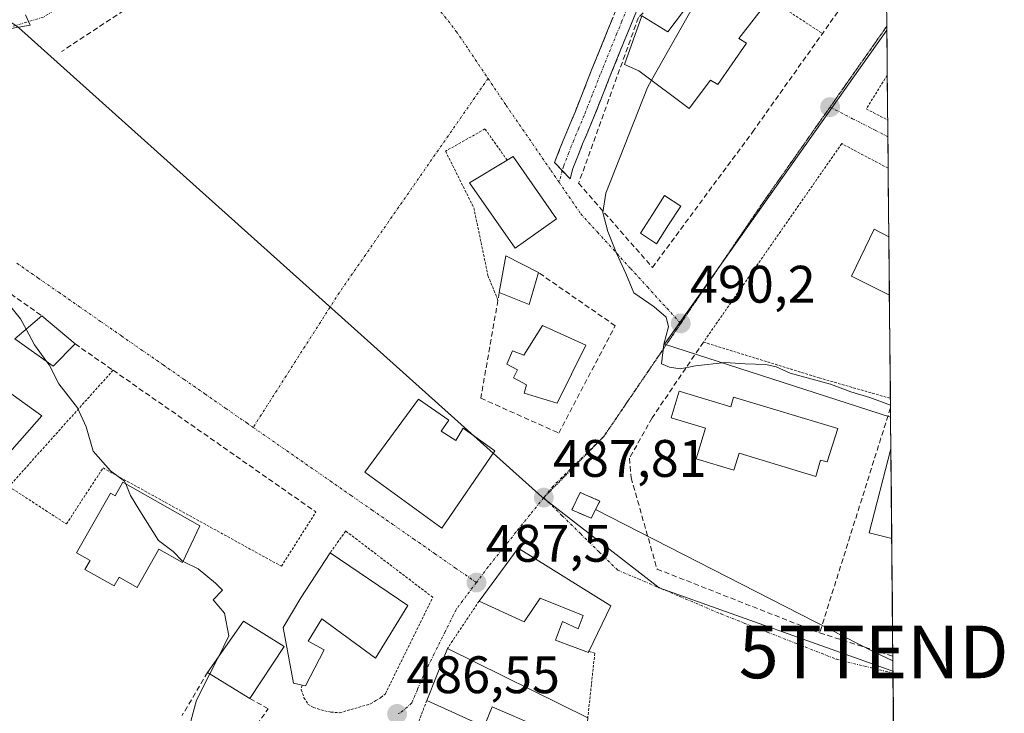
# Model space of a CAD drawing. Units: metres. Extents: x 563167 to 566610, y 4721780 to 4724125.
# Drawn here: x 566423 to 566610, y 4723380 to 4723511 of the extents above; entities that cross this region are included whole.
import ezdxf
from ezdxf.enums import TextEntityAlignment as Align

# ---------------------------------------------------------------- set-up
doc = ezdxf.new("R2010")
doc.units = ezdxf.units.M
doc.header["$MEASUREMENT"] = 0
for name, pattern in [('TRAZO_Y_PUNTO', [1, 0.5, -0.25, 0, -0.25]), ('TRAZOS', [0.75, 0.5, -0.25]), ('TRAZOS2', [0.375, 0.25, -0.125]), ('TRAZOSX2', [1.5, 1, -0.5])]:
    doc.linetypes.add(name, pattern=pattern)
doc.layers.get('0').update_dxf_attribs({"lineweight": 5})
for name, color, linetype, lineweight in [('Alambrada', 19, 'TRAZOS', 0), ('Camino', 19, 'TRAZOSX2', 0), ('Camino Cxs', 19, 'Continuous', 0), ('Camino eje', 19, 'TRAZO_Y_PUNTO', 0), ('Carátula', 7, 'Continuous', 5), ('Curva de nivel normal', 36, 'Continuous', 0), ('Edificación', 1, 'Continuous', 13), ('Edificación Cxs', 1, 'Continuous', 13), ('Edificación ligera', 1, 'Continuous', 0), ('Edificación ligera Cxs', 1, 'Continuous', 0), ('Elemento construido', 1, 'Continuous', 0), ('Entidad de ámbito territorial CxS', 92, 'Continuous', 0), ('Instalación de energía eléctrica', 135, 'TRAZOSX2', 0), ('Instalación de energía eléctrica Cxs', 135, 'Continuous', 0), ('Municipio CxS', 142, 'Continuous', 0), ('Muro lineal', 1, 'TRAZOSX2', 13), ('Núcleo urbano CxS', 19, 'Continuous', 0), ('Obra de contención lineal', 1, 'TRAZOSX2', 13), ('Piscina', 142, 'Continuous', 0), ('Piscina CxS', 142, 'Continuous', 0), ('Punto de cota en terreno', 7, 'Continuous', 0), ('Rótulo de punto de cota en terreno', 19, 'Continuous', 0), ('Tendido', 6, 'Continuous', 0), ('Torre de tendido puntual', 7, 'Continuous', 0), ('Valla', 19, 'TRAZOS', 0), ('Vía pecuaria eje', 92, 'TRAZOS2', 0), ('Vía urbana eje', 5, 'TRAZO_Y_PUNTO', 0)]:
    doc.layers.add(name, color=color, linetype=linetype, lineweight=lineweight)
doc.styles.add('Arial', font='txt', dxfattribs={"height": 0.2})

# ---------------------------------------------------------------- blocks, each defined once
blk = doc.blocks.new('5PATER')
at = {"layer": 'Carátula', "linetype": 'Continuous', "lineweight": 5}
h = blk.add_hatch(color=250, dxfattribs=at)
edge = h.paths.add_edge_path()
edge.add_ellipse((0, 0.01), major_axis=(-1.33, -1.34), ratio=0.999422, start_angle=0, end_angle=360)
blk = doc.blocks.new('*U176')
at = {"layer": 'Elemento construido', "color": 1, "linetype": 'Continuous', "lineweight": 0}
blk.add_polyline3d([(566424.3501, 4723512.3801, 487.8106), (566425.2201, 4723510.3801, 487.7332), (566416.9201, 4723508.9301, 487.5999)], dxfattribs=at)
blk = doc.blocks.new('5TTEND')
blk.add_text('5TTEND', height=10).set_placement((0, 0), align=Align.MIDDLE_CENTER)

msp = doc.modelspace()

# ---------------------------------------------------------------- linework, layer by layer
at = {"layer": 'Alambrada', "color": 19, "linetype": 'TRAZOS', "lineweight": 0}
msp.add_polyline3d([(566515.8, 4723484.75, 488.9), (566511.58, 4723490.7, 488.73), (566504.09, 4723486.47, 487.69), (566509.46, 4723475.72, 488.27), (566512.15, 4723462.85, 488.7), (566514.04, 4723458.18, 489.41)], dxfattribs=at)
at = {"layer": 'Camino', "color": 19, "linetype": 'TRAZOSX2', "lineweight": 0}
for points in [[(566526.26, 4723482.77), (566524.78, 4723484.33), (566526.71, 4723489.23), (566528.67, 4723493.89), (566531.76, 4723501.69), (566534.92, 4723509.53), (566536.87, 4723514.28), (566539.31, 4723518.96), (566543.87, 4723525.99), (566553.64, 4723541.03), (566558.91, 4723549.15), (566563.14, 4723556.2), (566567.47, 4723563.37), (566572.34, 4723570.56), (566577.29, 4723577.62), (566581.41, 4723583.35), (566585.47, 4723588.94), (566586.63, 4723590.84), (566587.07, 4723591.56)], [(566587.14, 4723584.98), (566584.39, 4723581.19), (566580.29, 4723575.49), (566575.38, 4723568.48), (566570.57, 4723561.39), (566566.3, 4723554.3), (566562.03, 4723547.2), (566556.73, 4723539.03), (566551.42, 4723530.86), (566546.96, 4723523.99), (566542.49, 4723517.1), (566540.21, 4723512.73), (566538.33, 4723508.14), (566535.18, 4723500.33), (566532.08, 4723492.49), (566530.12, 4723487.85), (566528.27, 4723483.16)], [(566528.27, 4723483.16), (566527.73, 4723481.21), (566526.26, 4723482.77)]]:
    msp.add_lwpolyline(points, dxfattribs=at)
at = {"layer": 'Camino Cxs', "color": 19, "linetype": 'Continuous', "lineweight": 0}
msp.add_polyline3d([(566540.21, 4723512.73, 489.17), (566538.33, 4723508.14, 489.13), (566536.76, 4723504.24, 489.11), (566535.18, 4723500.33, 489.12), (566533.63, 4723496.41, 489.13), (566532.08, 4723492.49, 489.05), (566531.1, 4723490.17, 489.02), (566530.12, 4723487.85, 489.06), (566529.2, 4723485.51, 489.12), (566528.27, 4723483.16, 489.16), (566527.73, 4723481.21, 489.17), (566524.78, 4723484.33, 488.96), (566525.75, 4723486.78, 488.92), (566526.71, 4723489.23, 488.88), (566527.69, 4723491.56, 488.86), (566528.67, 4723493.89, 488.85), (566530.22, 4723497.79, 488.89), (566531.76, 4723501.69, 488.96), (566533.34, 4723505.61, 488.94), (566534.92, 4723509.53, 488.94), (566535.9, 4723511.91, 488.99)], dxfattribs=at)
at = {"layer": 'Camino eje', "color": 19, "linetype": 'TRAZO_Y_PUNTO', "lineweight": 0}
for points in [[(566538.54, 4723513.51), (566537.57, 4723511.13), (566536.63, 4723508.84), (566533.47, 4723501.01), (566531.93, 4723497.11), (566530.38, 4723493.19), (566529.4, 4723490.87), (566528.42, 4723488.54), (566527.49, 4723486.2), (566526.49, 4723483.6), (566526.26, 4723482.77)], [(566526.26, 4723482.77), (566525.65, 4723480.57)]]:
    msp.add_lwpolyline(points, dxfattribs=at)
at = {"layer": 'Curva de nivel normal', "color": 36, "linetype": 'Continuous', "lineweight": 0}
for points in [[(566553.58, 4723518.78, 490), (566552.28, 4723516.09, 490), (566543.22, 4723499.92, 490)], [(566543.22, 4723499.92, 490), (566542.45, 4723498.55, 490), (566534.49, 4723478.51, 490), (566533.94, 4723474.84, 490), (566534.91, 4723471.23, 490), (566536.56, 4723467.13, 490), (566538.34, 4723463.26, 490), (566539.86, 4723459.56, 490), (566543.68, 4723456.93, 490), (566545.99, 4723454.99, 490), (566546.44, 4723453.1, 490), (566545.51, 4723449.83, 490), (566545.06, 4723446.13, 490), (566546.63, 4723445.5, 490), (566548.64, 4723445.15, 490), (566551.52, 4723445.74, 490), (566557.18, 4723446.36, 490), (566560.99, 4723446.09, 490), (566564.9, 4723446, 490), (566566.87, 4723445.53, 490), (566569.54, 4723444.33, 490), (566577.18, 4723442.26, 490), (566581.06, 4723440.8, 490), (566584.66, 4723439.72, 490), (566588.54, 4723438.28, 490)], [(566424.46, 4723452.68, 485), (566423.39, 4723454.63, 485), (566421, 4723457.64, 485), (566416.12, 4723461.42, 485), (566408.24, 4723466.53, 485), (566398.14, 4723474.44, 485), (566388.44, 4723480.42, 485), (566383.12, 4723482.12, 485), (566377.15, 4723481.02, 485), (566372.64, 4723477.08, 485), (566368.97, 4723475.72, 485), (566366.76, 4723474.15, 485), (566365.54, 4723471.03, 485)], [(566428.42, 4723446.49, 485), (566426.06, 4723449.74, 485), (566424.46, 4723452.68, 485)], [(566443.38, 4723423.35, 485), (566443.18, 4723423.84, 485), (566440.46, 4723425.79, 485), (566437.19, 4723429.52, 485), (566435.88, 4723434.17, 485), (566434.24, 4723437.74, 485), (566430.69, 4723442.31, 485), (566428.83, 4723445.93, 485), (566428.42, 4723446.49, 485)], [(566454.26, 4723408.61, 485), (566454.1, 4723408.69, 485), (566452.36, 4723410.51, 485), (566449.62, 4723412.56, 485), (566446.03, 4723418.22, 485), (566444.28, 4723421.13, 485), (566443.38, 4723423.35, 485)], [(566461.03, 4723390.56, 485), (566462.97, 4723394.51, 485), (566462.11, 4723398.76, 485), (566460, 4723401.32, 485), (566461.75, 4723403.18, 485), (566460.4, 4723404.48, 485), (566457.11, 4723407.21, 485), (566454.26, 4723408.61, 485)], [(566459.34, 4723387.25, 485), (566460.8, 4723390.1, 485), (566461.03, 4723390.56, 485)], [(566455.77, 4723378.3, 485), (566456.8, 4723382.29, 485), (566459.34, 4723387.25, 485)]]:
    msp.add_polyline3d(points, dxfattribs=at)
at = {"layer": 'Edificación', "color": 1, "linetype": 'Continuous', "lineweight": 13}
for points in [[(566565.62, 4723515.39, 492.2), (566559.79, 4723507.84, 492.09), (566561.23, 4723507, 492.27), (566555.76, 4723499.15, 492.19), (566554.42, 4723499.95, 492.08), (566550.35, 4723494.58, 491.71), (566540.78, 4723501.75, 489.55), (566538.07, 4723502.92, 489.25), (566541.33, 4723512.14, 489.22), (566546.31, 4723509.11, 489.67), (566555.6, 4723521.47, 489.93), (566556.03, 4723522.04, 489.93), (566565.41, 4723515.54, 492.15), (566565.62, 4723515.39, 492.2)], [(566525.17, 4723473.64, 489.3), (566517.34, 4723468.04, 489.13), (566508.64, 4723480.46, 488.18), (566515.8, 4723484.75, 488.9), (566516.96, 4723485.44, 488.84), (566525.17, 4723473.64, 489.3)], [(566588.34, 4723459.17, 491.4), (566588.34, 4723459.17, 491.4), (566581.15, 4723462.77, 490.97), (566585.44, 4723471.69, 491.38), (566588.23, 4723470.22, 491.34), (566588.24, 4723470.22, 491.34)], [(566588.24, 4723470.22, 491.34), (566588.34, 4723459.17, 491.4)], [(566521.75, 4723463.43, 490.12), (566519.94, 4723457.39, 489.92), (566514.3, 4723459.65, 489.38), (566515.55, 4723466.59, 489.08), (566521.75, 4723463.43, 490.12)], [(566433.78, 4723449.9, 486.59), (566429.58, 4723445.66, 485.22), (566422.35, 4723450.86, 484.37), (566427.43, 4723455.24, 486.38), (566433.78, 4723449.9, 486.59)], [(566530.74, 4723449.68, 489.83), (566525.3, 4723438.66, 489.25), (566519, 4723440.55, 489.31), (566519.46, 4723442.12, 489.48), (566517.02, 4723443.44, 489.56), (566517.74, 4723444.98, 489.64), (566515.73, 4723446.04, 489.62), (566516.83, 4723448.55, 489.78), (566518.94, 4723447.76, 489.78), (566522.48, 4723453.41, 489.87), (566530.74, 4723449.68, 489.83)], [(566427.43, 4723436.26, 484.6), (566420.88, 4723428.8, 484.54), (566409.71, 4723436.61, 484.31), (566416.08, 4723444.39, 484.4), (566427.43, 4723436.26, 484.6)], [(566548.44, 4723440.89, 489.74), (566558.22, 4723437.94, 489.28), (566558.77, 4723439.78, 489.38), (566578.55, 4723433.82, 489.29), (566576.51, 4723427.48, 488.95), (566575.3, 4723427.85, 488.95), (566574.37, 4723424.75, 488.85), (566559.81, 4723429.13, 488.92), (566558.84, 4723425.9, 488.76), (566551.7, 4723428.05, 488.82), (566553.45, 4723433.88, 489.13), (566546.92, 4723435.84, 489.43), (566548.44, 4723440.89, 489.74)], [(566503.26, 4723433.36, 487.49), (566506.03, 4723431.56, 487.48), (566507.42, 4723433.87, 487.44), (566513.42, 4723429.58, 487.53), (566503.37, 4723414.93, 487.47), (566488.75, 4723425.55, 487.36), (566498.96, 4723439.42, 487.42), (566504.72, 4723435.43, 487.45), (566503.26, 4723433.36, 487.49)], [(566588.79, 4723412.93, 488.57), (566584.51, 4723414.04, 488.57), (566588.62, 4723429.96, 489.33)], [(566588.62, 4723429.96, 489.33), (566588.79, 4723412.93, 488.57)], [(566442.86, 4723423.64, 484.81), (566457.46, 4723415.38, 485.3), (566454.15, 4723408.39, 484.84), (566449.66, 4723410.93, 484.83), (566445.55, 4723403.67, 484.47), (566442.12, 4723405.61, 484.63), (566441.18, 4723403.95, 484.47), (566435.65, 4723407.08, 484.57), (566436.6, 4723408.77, 484.82), (566434.05, 4723410.21, 484.54), (566440.48, 4723421.58, 484.67), (566441.4, 4723421.05, 484.68), (566442.86, 4723423.64, 484.81)], [(566517.91, 4723411.09, 487.65), (566535.46, 4723400.17, 487.63), (566531.29, 4723391.52, 487.73), (566531.21, 4723391.34, 487.72), (566524.94, 4723393.67, 487.77), (566526.3, 4723397.18, 487.75), (566529.26, 4723395.82, 487.8), (566530.19, 4723398.33, 487.84), (566522.06, 4723401.66, 487.88), (566519.01, 4723397.17, 487.79), (566510.46, 4723401.07, 487.7), (566517.91, 4723411.09, 487.65)], [(566496.92, 4723400.23, 487.35), (566490.8, 4723390.25, 487.01), (566480.6, 4723397.68, 487.02), (566478.01, 4723393.5, 486.65), (566481.07, 4723391.8, 486.89), (566477.51, 4723384.97, 486.16), (566476.9, 4723385.11, 486.06), (566475.22, 4723385.5, 485.92), (566473.28, 4723396.07, 485.92), (566476.63, 4723401.71, 486.36), (566482.17, 4723410.21, 486.79), (566496.92, 4723400.23, 487.35)], [(566473.46, 4723392.43, 485.94), (566466.96, 4723382.56, 485.4), (566458.89, 4723387.53, 484.75), (566465.75, 4723397.26, 485.23), (566473.46, 4723392.43, 485.94)], [(566504.46, 4723392.09, 487.34), (566531.1, 4723378.94, 487.34), (566530.59, 4723373.41, 486.81), (566530.53, 4723373.44, 486.81), (566512.96, 4723381.01, 487.41), (566511.44, 4723377.25, 487.22), (566500.52, 4723382.21, 486.96), (566504.46, 4723392.09, 487.34)]]:
    msp.add_polyline3d(points, dxfattribs=at)
at = {"layer": 'Edificación Cxs', "color": 1, "linetype": 'Continuous', "lineweight": 13}
for points in [[(566565.62, 4723515.39, 492.2), (566559.79, 4723507.84, 492.09), (566561.23, 4723507, 492.27), (566555.76, 4723499.15, 492.19), (566554.42, 4723499.95, 492.08), (566550.35, 4723494.58, 491.71), (566540.78, 4723501.75, 489.55), (566538.07, 4723502.92, 489.25), (566541.33, 4723512.14, 489.22), (566546.31, 4723509.11, 489.67), (566555.6, 4723521.47, 489.93), (566556.03, 4723522.04, 489.93), (566565.41, 4723515.54, 492.15), (566565.62, 4723515.39, 492.2)], [(566525.17, 4723473.64, 489.3), (566517.34, 4723468.04, 489.13), (566508.64, 4723480.46, 488.18), (566515.8, 4723484.75, 488.9), (566516.96, 4723485.44, 488.84), (566525.17, 4723473.64, 489.3)], [(566588.24, 4723470.22, 491.34), (566588.34, 4723459.17, 491.4), (566588.34, 4723459.17, 491.4), (566581.15, 4723462.77, 490.97), (566585.44, 4723471.69, 491.38), (566588.23, 4723470.22, 491.34), (566588.24, 4723470.22, 491.34)], [(566521.75, 4723463.43, 490.12), (566519.94, 4723457.39, 489.92), (566514.3, 4723459.65, 489.38), (566515.55, 4723466.59, 489.08), (566521.75, 4723463.43, 490.12)], [(566433.78, 4723449.9, 486.59), (566429.58, 4723445.66, 485.22), (566422.35, 4723450.86, 484.37), (566427.43, 4723455.24, 486.38), (566433.78, 4723449.9, 486.59)], [(566530.74, 4723449.68, 489.83), (566525.3, 4723438.66, 489.25), (566519, 4723440.55, 489.31), (566519.46, 4723442.12, 489.48), (566517.02, 4723443.44, 489.56), (566517.74, 4723444.98, 489.64), (566515.73, 4723446.04, 489.62), (566516.83, 4723448.55, 489.78), (566518.94, 4723447.76, 489.78), (566522.48, 4723453.41, 489.87), (566530.74, 4723449.68, 489.83)], [(566427.43, 4723436.26, 484.6), (566420.88, 4723428.8, 484.54), (566409.71, 4723436.61, 484.31), (566416.08, 4723444.39, 484.4), (566427.43, 4723436.26, 484.6)], [(566548.44, 4723440.89, 489.74), (566558.22, 4723437.94, 489.28), (566558.77, 4723439.78, 489.38), (566578.55, 4723433.82, 489.29), (566576.51, 4723427.48, 488.95), (566575.3, 4723427.85, 488.95), (566574.37, 4723424.75, 488.85), (566559.81, 4723429.13, 488.92), (566558.84, 4723425.9, 488.76), (566551.7, 4723428.05, 488.82), (566553.45, 4723433.88, 489.13), (566546.92, 4723435.84, 489.43), (566548.44, 4723440.89, 489.74)], [(566503.26, 4723433.36, 487.49), (566506.03, 4723431.56, 487.48), (566507.42, 4723433.87, 487.44), (566513.42, 4723429.58, 487.53), (566503.37, 4723414.93, 487.47), (566488.75, 4723425.55, 487.36), (566498.96, 4723439.42, 487.42), (566504.72, 4723435.43, 487.45), (566503.26, 4723433.36, 487.49)], [(566588.79, 4723412.93, 488.57), (566584.51, 4723414.04, 488.57), (566588.62, 4723429.96, 489.33), (566588.79, 4723412.93, 488.57)], [(566442.86, 4723423.64, 484.81), (566457.46, 4723415.38, 485.3), (566454.15, 4723408.39, 484.84), (566449.66, 4723410.93, 484.83), (566445.55, 4723403.67, 484.47), (566442.12, 4723405.61, 484.63), (566441.18, 4723403.95, 484.47), (566435.65, 4723407.08, 484.57), (566436.6, 4723408.77, 484.82), (566434.05, 4723410.21, 484.54), (566440.48, 4723421.58, 484.67), (566441.4, 4723421.05, 484.69), (566442.86, 4723423.64, 484.81)], [(566517.91, 4723411.09, 487.65), (566535.46, 4723400.17, 487.63), (566531.29, 4723391.52, 487.73), (566531.21, 4723391.34, 487.72), (566524.94, 4723393.67, 487.77), (566526.3, 4723397.18, 487.75), (566529.26, 4723395.82, 487.8), (566530.19, 4723398.33, 487.84), (566522.06, 4723401.66, 487.88), (566519.01, 4723397.17, 487.79), (566510.46, 4723401.07, 487.7), (566517.91, 4723411.09, 487.65)], [(566496.92, 4723400.23, 487.35), (566490.8, 4723390.25, 487.01), (566480.6, 4723397.68, 487.02), (566478.01, 4723393.5, 486.65), (566481.07, 4723391.8, 486.89), (566477.51, 4723384.97, 486.16), (566476.9, 4723385.11, 486.06), (566475.22, 4723385.5, 485.92), (566473.28, 4723396.07, 485.92), (566476.63, 4723401.71, 486.36), (566482.17, 4723410.21, 486.79), (566496.92, 4723400.23, 487.35)], [(566473.46, 4723392.43, 485.94), (566466.96, 4723382.56, 485.4), (566458.89, 4723387.53, 484.75), (566465.75, 4723397.26, 485.23), (566473.46, 4723392.43, 485.94)], [(566504.46, 4723392.09, 487.34), (566531.1, 4723378.94, 487.34), (566530.59, 4723373.41, 486.81), (566530.53, 4723373.44, 486.81), (566512.96, 4723381.01, 487.41), (566511.44, 4723377.25, 487.22), (566500.52, 4723382.21, 486.96), (566504.46, 4723392.09, 487.34)]]:
    msp.add_polyline3d(points, close=True, dxfattribs=at)
at = {"layer": 'Edificación ligera', "color": 1, "linetype": 'Continuous', "lineweight": 0}
msp.add_polyline3d([(566533.41, 4723420.06, 488.92), (566531.75, 4723416.81, 488.58), (566528.05, 4723418.38, 488.4), (566529.67, 4723421.69, 488.62), (566533.41, 4723420.06, 488.92)], dxfattribs=at)
at = {"layer": 'Edificación ligera Cxs', "color": 1, "linetype": 'Continuous', "lineweight": 0}
msp.add_polyline3d([(566533.41, 4723420.06, 488.92), (566531.75, 4723416.81, 488.58), (566528.05, 4723418.38, 488.4), (566529.67, 4723421.69, 488.62), (566533.41, 4723420.06, 488.92)], close=True, dxfattribs=at)
at = {"layer": 'Entidad de ámbito territorial CxS', "color": 92, "linetype": 'Continuous', "lineweight": 0}
msp.add_polyline3d([(566587.81, 4723515.32, 492.86), (566587.85, 4723510.32, 492.67), (566587.9, 4723505.33, 492.56), (566587.95, 4723500.33, 492.53), (566588, 4723495.33, 492.45), (566588.05, 4723490.33, 492.13), (566588.09, 4723485.33, 491.94), (566588.14, 4723480.33, 491.72), (566588.19, 4723475.33, 491.46), (566588.24, 4723470.33, 491.34), (566588.29, 4723465.34, 491.24), (566588.33, 4723460.34, 491.34), (566588.38, 4723455.34, 491.07), (566588.43, 4723450.34, 490.66), (566588.48, 4723445.34, 490.44), (566588.53, 4723440.34, 490.05), (566588.57, 4723435.34, 489.65), (566588.62, 4723430.34, 489.35), (566588.67, 4723425.34, 489.08), (566588.72, 4723420.35, 488.85), (566588.77, 4723415.35, 488.66), (566588.81, 4723410.35, 488.48), (566588.86, 4723405.35, 488.3), (566588.91, 4723400.35, 488.14), (566588.96, 4723395.35, 488.1), (566589, 4723390.35, 487.47), (566589.05, 4723385.35, 487.08), (566589.1, 4723380.36, 487.13), (566589.15, 4723375.36, 487.2)], dxfattribs=at)
at = {"layer": 'Instalación de energía eléctrica', "color": 135, "linetype": 'TRAZOSX2', "lineweight": 0}
msp.add_polyline3d([(566531.75, 4723416.81, 488.58), (566533.41, 4723420.06, 488.92), (566529.67, 4723421.69, 488.62), (566528.05, 4723418.38, 488.4), (566531.75, 4723416.81, 488.58)], dxfattribs=at)
at = {"layer": 'Instalación de energía eléctrica Cxs', "color": 135, "linetype": 'Continuous', "lineweight": 0}
msp.add_polyline3d([(566531.75, 4723416.81, 488.58), (566528.05, 4723418.38, 488.4), (566529.67, 4723421.69, 488.62), (566533.41, 4723420.06, 488.92), (566531.75, 4723416.81, 488.58)], close=True, dxfattribs=at)
at = {"layer": 'Municipio CxS', "color": 142, "linetype": 'Continuous', "lineweight": 0}
msp.add_polyline3d([(566587.81, 4723515.32, 492.86), (566587.85, 4723510.32, 492.67), (566587.9, 4723505.33, 492.56), (566587.95, 4723500.33, 492.53), (566588, 4723495.33, 492.45), (566588.05, 4723490.33, 492.13), (566588.09, 4723485.33, 491.94), (566588.14, 4723480.33, 491.72), (566588.19, 4723475.33, 491.46), (566588.24, 4723470.33, 491.34), (566588.29, 4723465.34, 491.24), (566588.33, 4723460.34, 491.34), (566588.38, 4723455.34, 491.07), (566588.43, 4723450.34, 490.66), (566588.48, 4723445.34, 490.44), (566588.53, 4723440.34, 490.05), (566588.57, 4723435.34, 489.65), (566588.62, 4723430.34, 489.35), (566588.67, 4723425.34, 489.08), (566588.72, 4723420.35, 488.85), (566588.77, 4723415.35, 488.66), (566588.81, 4723410.35, 488.48), (566588.86, 4723405.35, 488.3), (566588.91, 4723400.35, 488.14), (566588.96, 4723395.35, 488.1), (566589, 4723390.35, 487.47), (566589.05, 4723385.35, 487.08), (566589.1, 4723380.36, 487.13), (566589.15, 4723375.36, 487.2)], dxfattribs=at)
at = {"layer": 'Muro lineal', "color": 1, "linetype": 'TRAZOSX2', "lineweight": 13}
for points in [[(566541.6, 4723512.71, 489.22), (566540.71, 4723511.85, 489.2), (566529.35, 4723480.37, 489.3), (566543.37, 4723464.4, 490.27), (566562.37, 4723490.1, 491.75), (566587.69, 4723525.8, 493.34), (566587.7, 4723525.82, 493.34)], [(566514.3, 4723459.65, 489.38), (566514.04, 4723458.18, 489.41), (566510.78, 4723439.59, 487.94), (566525.59, 4723432.97, 488.45), (566536.3, 4723453.34, 489.7), (566521.75, 4723463.43, 490.12)], [(566553.06, 4723450.24, 490.18), (566543.31, 4723435.87, 489.4), (566539.01, 4723428.19, 489.09), (566539.32, 4723424.5, 488.89), (566544.24, 4723407.15, 487.94)], [(566588.55, 4723437.76, 489.8), (566575.11, 4723395.03, 487.63)], [(566458.89, 4723387.53, 484.75), (566454.07, 4723379.36, 484.64)], [(566463.55, 4723373.44, 485.18), (566464.76, 4723372.73, 485.15), (566470.44, 4723380.65, 485.45), (566466.96, 4723382.56, 485.4)]]:
    msp.add_polyline3d(points, dxfattribs=at)
at = {"layer": 'Núcleo urbano CxS', "color": 19, "linetype": 'Continuous', "lineweight": 0}
for points in [[(566589.03, 4723387.8, 487.14), (566544.66, 4723403.62, 487.4), (566522.4, 4723420.84, 488.03), (566423.03, 4723509.95, 487.74), (566399.54, 4723526.39, 489.09), (566449.09, 4723569.87, 492.46), (566496.97, 4723612, 494.93), (566516.26, 4723620.08, 495.67), (566566.07, 4723665.4, 496.25), (566586.53, 4723648.26, 495.07), (566587.86, 4723509.42, 492.71), (566545.64, 4723449.86, 490.05), (566588.57, 4723436.01, 489.61), (566589.03, 4723387.8, 487.14)], [(566588.57, 4723436.01, 489.61), (566545.64, 4723449.86, 490.05), (566587.86, 4723509.42, 492.71), (566588.57, 4723436.01, 489.61)]]:
    msp.add_polyline3d(points, close=True, dxfattribs=at)
for points in [[(566586.53, 4723648.26, 495.07), (566587.86, 4723509.42, 492.71)], [(566423.03, 4723509.95, 487.74), (566522.4, 4723420.84, 488.03), (566544.66, 4723403.62, 487.4), (566589.03, 4723387.8, 487.14), (566590.42, 4723243.22, 482.59)], [(566423.03, 4723509.95, 487.74), (566522.4, 4723420.84, 488.03), (566544.66, 4723403.62, 487.4), (566589.03, 4723387.8, 487.14)], [(566423.03, 4723509.95, 487.74), (566522.4, 4723420.84, 488.03), (566544.66, 4723403.62, 487.4), (566589.03, 4723387.8, 487.14)], [(566587.86, 4723509.42, 492.71), (566545.64, 4723449.86, 490.05), (566588.57, 4723436.01, 489.61)], [(566587.86, 4723509.42, 492.71), (566545.64, 4723449.86, 490.05), (566588.57, 4723436.01, 489.61)], [(566587.86, 4723509.42, 492.71), (566588.57, 4723436.01, 489.61)], [(566588.57, 4723436.01, 489.61), (566589.03, 4723387.8, 487.14)], [(566589.03, 4723387.8, 487.14), (566590.42, 4723243.22, 482.59)]]:
    msp.add_polyline3d(points, dxfattribs=at)
at = {"layer": 'Obra de contención lineal', "color": 1, "linetype": 'TRAZOSX2', "lineweight": 13}
for points in [[(566472.1, 4723521.88, 488.14), (566469.4, 4723522.39, 488.22), (566466.67, 4723522.64, 488.29), (566463.92, 4723522.64, 488.5), (566461.19, 4723522.39, 488.65), (566458.49, 4723521.89, 488.62), (566455.85, 4723521.14, 488.51), (566453.29, 4723520.15, 488.31), (566450.83, 4723518.94, 488.03), (566448.49, 4723517.5, 487.95), (566446.29, 4723515.85, 487.88), (566444.26, 4723514.01, 487.7), (566431.2, 4723505.37, 487.48)], [(566375.73, 4723491.64, 486.64), (566411.75, 4723466.27, 485.83), (566427.43, 4723455.24, 486.38)], [(566433.78, 4723449.9, 486.59), (566440.98, 4723444.89, 485.75), (566479.48, 4723418, 486.35)], [(566544.24, 4723407.15, 487.94), (566575.11, 4723395.03, 487.63), (566589, 4723390.63, 487.53)]]:
    msp.add_polyline3d(points, dxfattribs=at)
at = {"layer": 'Piscina', "color": 142, "linetype": 'Continuous', "lineweight": 0}
msp.add_polyline3d([(566544.14, 4723468.91, 490.65), (566541.07, 4723470.89, 490.7), (566543.37, 4723474.46, 490.88), (566545.67, 4723478.03, 491.01), (566548.75, 4723476.05, 490.99), (566546.44, 4723472.48, 490.86), (566544.14, 4723468.91, 490.65)], dxfattribs=at)
at = {"layer": 'Piscina CxS', "color": 142, "linetype": 'Continuous', "lineweight": 0}
msp.add_polyline3d([(566548.75, 4723476.05, 490.99), (566546.44, 4723472.48, 490.86), (566544.14, 4723468.91, 490.65), (566541.07, 4723470.89, 490.7), (566543.37, 4723474.46, 490.88), (566545.67, 4723478.03, 491.01), (566548.75, 4723476.05, 490.99)], close=True, dxfattribs=at)
at = {"layer": 'Tendido', "color": 6, "linetype": 'Continuous', "lineweight": 0}
msp.add_polyline3d([(566532.58, 4723418.44, 488.98), (566585.37, 4723391.43, 487.68), (566589.01, 4723389.76, 487.36)], dxfattribs=at)
at = {"layer": 'Valla', "color": 19, "linetype": 'TRAZOS', "lineweight": 0}
for points in [[(566565.62, 4723515.39, 492.2), (566575.64, 4723508.81, 492.48)], [(566587.94, 4723500.88, 492.53), (566583.95, 4723494.49, 492.28), (566588.03, 4723492.39, 492.32)], [(566588.1, 4723483.24, 491.9), (566579.3, 4723487.9, 491.84), (566553.06, 4723450.24, 490.18), (566575.01, 4723443.44, 490.07), (566588.53, 4723439.56, 489.97)], [(566440.98, 4723444.89, 485.75), (566421.2, 4723422.81, 484.16)], [(566421.2, 4723422.81, 484.16), (566432.12, 4723415.71, 484.23), (566439.07, 4723426.34, 484.84), (566472.94, 4723407.68, 485.71), (566479.48, 4723418, 486.35)], [(566476.9, 4723385.11, 486.06), (566476.68, 4723384.24, 485.96), (566477.22, 4723382.74, 485.94), (566477.96, 4723381.52, 485.94), (566479, 4723380.9, 486.01), (566480.43, 4723380.42, 486.13), (566482.32, 4723380, 486.22), (566483.98, 4723379.88, 486.28), (566489.85, 4723381.55, 486.66), (566490.89, 4723382.21, 486.73), (566491.78, 4723382.77, 486.78), (566492.67, 4723383.5, 486.82), (566501.67, 4723401.79, 487.28), (566485.14, 4723414.38, 486.96), (566482.17, 4723410.21, 486.79)], [(566510.46, 4723401.07, 487.7), (566504.46, 4723392.09, 487.34)], [(566531.19, 4723391.55, 487.73), (566531.29, 4723391.52, 487.73), (566532.42, 4723391.18, 487.71), (566531.1, 4723378.94, 487.34)], [(566500.52, 4723382.21, 486.96), (566498.26, 4723376.16, 486.51)]]:
    msp.add_polyline3d(points, dxfattribs=at)
at = {"layer": 'Vía pecuaria eje', "color": 92, "linetype": 'TRAZOS2', "lineweight": 0}
for points in [[(566587.85, 4723510.18), (566587.47, 4723509.63), (566584.96, 4723506.05), (566582.33, 4723502.31), (566579.7, 4723498.57), (566577.08, 4723494.83)], [(566577.08, 4723494.83), (566576.25, 4723493.65), (566574.48, 4723491.14), (566572.88, 4723488.87), (566571.88, 4723487.45), (566569.29, 4723483.75), (566566.69, 4723480.06), (566564.1, 4723476.36), (566562.76, 4723474.39), (566561.54, 4723472.6), (566558.98, 4723468.83), (566556.42, 4723465.07), (566554.25, 4723461.88), (566553.85, 4723461.3), (566551.71, 4723458.16), (566551.29, 4723457.54), (566550.22, 4723455.97), (566548.73, 4723453.77)], [(566548.73, 4723453.77), (566546.3, 4723450.2)], [(566542.66, 4723444.83), (566541.44, 4723443.05), (566540.22, 4723441.26), (566540.21, 4723441.24)], [(566538.19, 4723438.28), (566537.66, 4723437.49)]]:
    msp.add_lwpolyline(points, dxfattribs=at)
for points in [[(566546.3, 4723450.2, 489.95), (566544.48, 4723447.52, 489.78), (566542.66, 4723444.83, 489.59)], [(566540.21, 4723441.24, 489.38), (566538.19, 4723438.28, 489.22)], [(566537.66, 4723437.49, 489.19), (566536.17, 4723435.3, 489.11), (566534.14, 4723432.32, 488.92)], [(566534.14, 4723432.32, 488.92), (566531.29, 4723429.42, 488.65), (566528.44, 4723426.52, 488.37), (566525.58, 4723423.61, 488), (566522.73, 4723420.71, 487.82)]]:
    msp.add_polyline3d(points, dxfattribs=at)
at = {"layer": 'Vía urbana eje', "color": 5, "linetype": 'TRAZO_Y_PUNTO', "lineweight": 0}
for points in [[(566461.88, 4723531.86), (566457.73, 4723530), (566453.57, 4723528.13), (566449.88, 4723525.81), (566446.19, 4723523.5), (566442.51, 4723521.18), (566435.13, 4723516.54), (566431.44, 4723514.23), (566427.76, 4723511.91), (566419.14, 4723509.33), (566414.84, 4723508.03), (566406.22, 4723505.45), (566401.92, 4723504.16), (566397.61, 4723502.87), (566393.3, 4723501.57), (566388.99, 4723500.28)], [(566497.4, 4723520.4), (566500.31, 4723516.67), (566503.23, 4723512.94), (566506.14, 4723509.21), (566508.51, 4723505.7), (566512.16, 4723500.27)], [(566587.85, 4723510.18), (566587.47, 4723509.63), (566584.96, 4723506.05), (566582.33, 4723502.31), (566579.7, 4723498.57), (566577.08, 4723494.83)], [(566512.16, 4723500.27), (566483.94, 4723459.65), (566467.58, 4723434.03)], [(566512.16, 4723500.27), (566515.6, 4723495.16), (566524.11, 4723482.81), (566525.65, 4723480.57)], [(566577.08, 4723494.83), (566576.25, 4723493.65), (566574.48, 4723491.14), (566572.88, 4723488.87), (566571.88, 4723487.45), (566569.29, 4723483.75), (566566.69, 4723480.06), (566564.1, 4723476.36), (566562.76, 4723474.39), (566561.54, 4723472.6), (566558.98, 4723468.83), (566556.42, 4723465.07), (566554.25, 4723461.88), (566553.85, 4723461.3), (566551.71, 4723458.16), (566551.29, 4723457.54), (566550.22, 4723455.97), (566548.73, 4723453.77)], [(566577.08, 4723494.83), (566581.37, 4723492.64), (566585.67, 4723490.44), (566588.06, 4723489.22)], [(566525.65, 4723480.57), (566529.77, 4723474.57), (566532.93, 4723471.11), (566539.25, 4723464.17), (566542.41, 4723460.71), (566548.73, 4723453.77)], [(566422.74, 4723465.19), (566426.7, 4723462.43), (566430.67, 4723459.68), (566434.63, 4723456.93), (566438.6, 4723454.17), (566442.56, 4723451.42), (566446.52, 4723448.66), (566450.49, 4723445.91), (566454.45, 4723443.16), (566458.42, 4723440.4), (566462.38, 4723437.65), (566466.34, 4723434.89), (566467.58, 4723434.03)], [(566548.73, 4723453.77), (566546.3, 4723450.2)], [(566546.3, 4723450.2), (566543.87, 4723446.62), (566542.66, 4723444.83)], [(566542.66, 4723444.83), (566541.44, 4723443.05), (566540.22, 4723441.26), (566540.21, 4723441.24)], [(566540.21, 4723441.24), (566539, 4723439.47), (566538.19, 4723438.28)], [(566537.66, 4723437.49), (566536.57, 4723435.89), (566534.14, 4723432.32)], [(566538.19, 4723438.28), (566537.66, 4723437.49)], [(566467.58, 4723434.03), (566470.31, 4723432.14), (566482.2, 4723423.88), (566486.16, 4723421.12), (566490.13, 4723418.37), (566494.09, 4723415.62), (566498.06, 4723412.86), (566502.02, 4723410.11), (566505.98, 4723407.35), (566509.95, 4723404.6)], [(566534.14, 4723432.32), (566530.93, 4723429.18), (566524.5, 4723422.91), (566522.73, 4723420.71)], [(566522.73, 4723420.71), (566520.1, 4723417.43), (566517.46, 4723414.15), (566514.83, 4723410.87), (566512.19, 4723407.59), (566509.95, 4723404.6)], [(566522.73, 4723420.71), (566526.25, 4723417.27), (566529.76, 4723413.83), (566533.27, 4723410.38), (566536.78, 4723406.94), (566540.71, 4723405.28), (566548.55, 4723401.96), (566552.48, 4723400.29), (566556.4, 4723398.63), (566560.78, 4723396.91), (566565.17, 4723395.19), (566578.31, 4723390.03), (566586.47, 4723388.03), (566589.03, 4723387.4)], [(566509.95, 4723404.6), (566508.03, 4723402.05), (566506.11, 4723399.49), (566504.02, 4723395.27), (566501.92, 4723391.05), (566499.83, 4723386.82), (566498.76, 4723384.28), (566497.68, 4723381.74), (566495.54, 4723379.88), (566494.88, 4723379.65)]]:
    msp.add_lwpolyline(points, dxfattribs=at)

# ---------------------------------------------------------------- block references
at = {"layer": 'Elemento construido', "color": 1, "linetype": 'Continuous', "lineweight": 0}
msp.add_blockref('*U176', (0, 0), dxfattribs=at)
at = {"layer": 'Punto de cota en terreno', "linetype": 'Continuous', "lineweight": 0}
for p in [(566577.09, 4723494.83, 492.12), (566548.74, 4723453.77, 490.2), (566522.74, 4723420.71, 487.81), (566509.96, 4723404.6, 487.5), (566494.89, 4723379.65, 486.55)]:
    msp.add_blockref('5PATER', p, dxfattribs=at)
at = {"layer": 'Torre de tendido puntual', "linetype": 'Continuous', "lineweight": 0}
msp.add_blockref('5TTEND', (566585.37, 4723391.43, 487.68), dxfattribs=at)

# ---------------------------------------------------------------- texts
at = {"layer": 'Rótulo de punto de cota en terreno', "color": 19, "linetype": 'Continuous', "lineweight": 0, "style": 'Arial'}
for s, p in [('490,2', (566550.5, 4723455.53)), ('487,81', (566524.5, 4723422.47)), ('487,5', (566511.72, 4723406.36)), ('486,55', (566496.65, 4723381.41))]:
    msp.add_text(s, height=7, dxfattribs=at).set_placement(p, align=Align.BOTTOM_LEFT)

doc.saveas('drawing.dxf')
